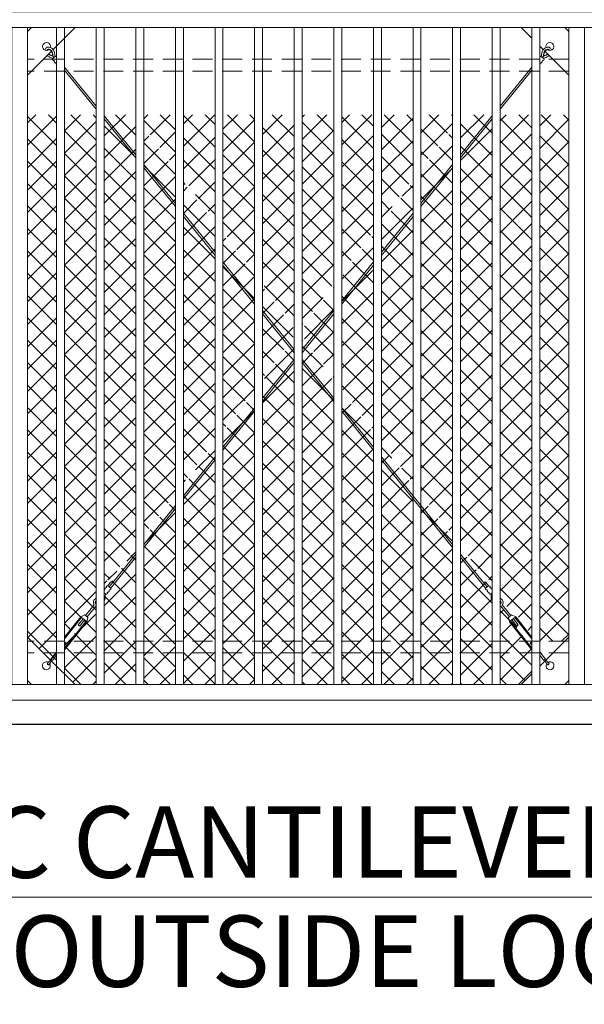
# Model space of a CAD drawing. Extents: x 4969 to 5949, y 266 to 971.
# Drawn here: x 5426 to 5497, y 680 to 804 of the extents above; entities that cross this region are included whole.
import ezdxf

# ---------------------------------------------------------------- set-up
doc = ezdxf.new("R2010")
doc.units = 0
doc.header["$LTSCALE"] = 10
doc.header["$MEASUREMENT"] = 0
doc.linetypes.add('HIDDEN', pattern=[0.375, 0.25, -0.125])
for name, color, linetype, lineweight in [('2', 5, 'CONTINUOUS', 30), ('3', 6, 'CONTINUOUS', 20), ('4', 80, 'CONTINUOUS', 15), ('5', 50, 'CONTINUOUS', 9)]:
    doc.layers.add(name, color=color, linetype=linetype, lineweight=lineweight)
doc.styles.add('ARIAL', font='arial.ttf')

msp = doc.modelspace()

# ---------------------------------------------------------------- hatches: boundary and pattern name
at = {"layer": '5', "lineweight": 0}
h = msp.add_hatch(dxfattribs=at)
h.set_pattern_fill('_USER', color=256, scale=2, angle=45, double=1, pattern_type=0)
h.set_pattern_definition([(45, (5080.9398, -197.1813), (-1.4142136, 1.4142136), []), (135, (5080.9398, -197.1813), (-1.4142136, -1.4142136), [])])
h.paths.add_polyline_path([(5430.68179, 791.97722), (5427.01509, 791.97722), (5427.01509, 725.97722), (5427.51509, 725.47722), (5430.68179, 722.31052)])
edge = h.paths.add_edge_path(flags=17)
edge.add_line((5435.68179, 791.97722), (5431.68179, 791.97722))
edge.add_line((5431.68179, 791.97722), (5431.68179, 726.21485))
edge.add_line((5431.68179, 726.21485), (5433.49872, 728.67588))
edge.add_line((5433.49872, 728.67588), (5433.99682, 728.92965))
edge.add_line((5433.99682, 728.92965), (5434.09739, 728.8554))
edge.add_line((5434.09739, 728.8554), (5435.13476, 730.26053))
edge.add_arc((5435.52287, 730.57576), 0.5, 114.9363829, 219.0848162, ccw=False)
edge.add_arc((5436.23949, 730.85053), 0.94448, 126.191628, 169.0986269, ccw=False)
edge.add_line((5435.68179, 731.61277), (5435.68179, 791.97722))
h.paths.add_polyline_path([(5440.68179, 791.4421), (5440.27802, 791.97722), (5436.68179, 791.97722), (5436.68179, 732.80199), (5436.7718, 732.73554), (5437.10286, 733.18396), (5437.5669, 733.39156), (5440.68179, 737.51974)])
h.paths.add_polyline_path([(5445.68179, 784.81559), (5441.68179, 790.1168), (5441.68179, 738.84504), (5445.68179, 744.14625)])
h.paths.add_polyline_path([(5450.68179, 778.18908), (5446.68179, 783.49029), (5446.68179, 745.47155), (5450.68179, 750.77276)])
h.paths.add_polyline_path([(5455.68179, 771.56257), (5451.68179, 776.86378), (5451.68179, 752.09806), (5455.68179, 757.39927)])
h.paths.add_polyline_path([(5456.68179, 770.23727), (5456.68179, 758.72457), (5460.68179, 764.02578), (5460.68179, 764.93606)])
h.paths.add_polyline_path([(5460.68179, 791.97722), (5456.68179, 791.97722), (5456.68179, 770.65229), (5460.68179, 765.35108)])
h.paths.add_polyline_path([(5455.68179, 791.97722), (5451.68179, 791.97722), (5451.68179, 777.2788), (5455.68179, 771.97759)])
h.paths.add_polyline_path([(5450.68179, 791.97722), (5446.68179, 791.97722), (5446.68179, 783.90531), (5450.68179, 778.6041)])
h.paths.add_polyline_path([(5445.68179, 791.97722), (5441.68179, 791.97722), (5441.68179, 790.53182), (5445.68179, 785.23061)])
h.paths.add_polyline_path([(5465.68179, 791.97722), (5461.68179, 791.97722), (5461.68179, 765.35108), (5465.68179, 770.65229)])
h.paths.add_polyline_path([(5470.68179, 791.97722), (5466.68179, 791.97722), (5466.68179, 771.97759), (5470.68179, 777.2788)])
h.paths.add_polyline_path([(5475.68179, 791.97722), (5471.68179, 791.97722), (5471.68179, 778.6041), (5475.68179, 783.90531)])
h.paths.add_polyline_path([(5480.68179, 790.53182), (5480.68179, 791.97722), (5476.68179, 791.97722), (5476.68179, 785.23061)])
edge = h.paths.add_edge_path()
edge.add_line((5485.68179, 791.97722), (5482.08556, 791.97722))
edge.add_line((5482.08556, 791.97722), (5481.68179, 791.4421))
edge.add_line((5481.68179, 791.4421), (5481.68179, 737.51974))
edge.add_line((5481.68179, 737.51974), (5484.79733, 733.39071))
edge.add_line((5484.79733, 733.39071), (5485.0823, 733.00472))
edge.add_arc((5485.17319, 733.09266), 0.12648, 46.2084147, 224.0532555, ccw=False)
edge.add_line((5485.26072, 733.18396), (5485.59178, 732.73554))
edge.add_arc((5485.62014, 732.59556), 0.14282, 64.4259361, 101.453867, ccw=False)
edge.add_line((5485.68179, 732.72439), (5485.68179, 791.97722))
edge = h.paths.add_edge_path()
edge.add_line((5490.68179, 791.97722), (5486.68179, 791.97722))
edge.add_line((5486.68179, 791.97722), (5486.68179, 731.61277))
edge.add_arc((5486.12409, 730.85053), 0.94448, 10.9013731, 53.808372, ccw=False)
edge.add_arc((5486.84072, 730.57576), 0.5, -39.0848162, 65.0636171, ccw=False)
edge.add_line((5487.22882, 730.26053), (5488.2662, 728.8554))
edge.add_line((5488.2662, 728.8554), (5488.36676, 728.92965))
edge.add_line((5488.36676, 728.92965), (5488.86486, 728.67588))
edge.add_line((5488.86486, 728.67588), (5490.68179, 726.21485))
edge.add_line((5490.68179, 726.21485), (5490.68179, 791.97722))
h.paths.add_polyline_path([(5495.34849, 791.97722), (5491.68179, 791.97722), (5491.68179, 725.47722), (5494.84849, 725.47722), (5495.34849, 725.97722)])
h.paths.add_polyline_path([(5480.68179, 790.1168), (5476.68179, 784.81559), (5476.68179, 744.14625), (5480.68179, 738.84504)])
h.paths.add_polyline_path([(5475.68179, 783.49029), (5471.68179, 778.18908), (5471.68179, 750.77276), (5475.68179, 745.47155)])
h.paths.add_polyline_path([(5470.68179, 776.86378), (5466.68179, 771.56257), (5466.68179, 757.39927), (5470.68179, 752.09806)])
h.paths.add_polyline_path([(5465.68179, 770.23727), (5461.68179, 764.93606), (5461.68179, 764.02578), (5465.68179, 758.72457)])
h.paths.add_polyline_path([(5435.68179, 725.47722), (5431.68179, 725.47722), (5431.68179, 721.31052), (5433.01509, 719.97722), (5435.68179, 719.97722)])
h.paths.add_polyline_path([(5440.68179, 725.47722), (5436.68179, 725.47722), (5436.68179, 719.97722), (5440.68179, 719.97722)])
h.paths.add_polyline_path([(5445.68179, 725.47722), (5441.68179, 725.47722), (5441.68179, 719.97722), (5445.68179, 719.97722)])
h.paths.add_polyline_path([(5450.68179, 725.47722), (5446.68179, 725.47722), (5446.68179, 719.97722), (5450.68179, 719.97722)])
h.paths.add_polyline_path([(5455.68179, 725.47722), (5451.68179, 725.47722), (5451.68179, 719.97722), (5455.68179, 719.97722)])
h.paths.add_polyline_path([(5460.68179, 725.47722), (5456.68179, 725.47722), (5456.68179, 719.97722), (5460.68179, 719.97722)])
h.paths.add_polyline_path([(5465.68179, 725.47722), (5461.68179, 725.47722), (5461.68179, 719.97722), (5465.68179, 719.97722)])
h.paths.add_polyline_path([(5470.68179, 725.47722), (5466.68179, 725.47722), (5466.68179, 719.97722), (5470.68179, 719.97722)])
h.paths.add_polyline_path([(5475.68179, 725.47722), (5471.68179, 725.47722), (5471.68179, 719.97722), (5475.68179, 719.97722)])
h.paths.add_polyline_path([(5480.68179, 725.47722), (5476.68179, 725.47722), (5476.68179, 719.97722), (5480.68179, 719.97722)])
h.paths.add_polyline_path([(5490.68179, 724.5312), (5486.68179, 730.07767), (5486.68179, 719.97722), (5489.34849, 719.97722), (5490.68179, 721.31052)])
h.paths.add_polyline_path([(5485.68179, 725.47722), (5481.68179, 725.47722), (5481.68179, 719.97722), (5485.68179, 719.97722)])
edge = h.paths.add_edge_path()
edge.add_arc((5485.75511, 731.77404), 0.14282, 151.4214762, 239.1095952, ccw=False)
edge.add_line((5485.6297, 731.84236), (5485.56339, 731.93217))
edge.add_arc((5485.53503, 732.07214), 0.14282, 151.4214762, 281.453867, ccw=False)
edge.add_line((5485.40961, 732.14046), (5485.34331, 732.23027))
edge.add_arc((5485.31495, 732.37025), 0.14282, 151.4214762, 281.453867, ccw=False)
edge.add_line((5485.18953, 732.43857), (5484.59558, 733.24307))
edge.add_line((5484.59558, 733.24307), (5481.68179, 737.10472))
edge.add_line((5481.68179, 737.10472), (5481.68179, 725.47722))
edge.add_line((5481.68179, 725.47722), (5485.68179, 725.47722))
edge.add_line((5485.68179, 725.47722), (5485.68179, 731.65148))
h.paths.add_polyline_path([(5480.68179, 738.43002), (5476.68179, 743.73123), (5476.68179, 725.47722), (5480.68179, 725.47722)])
h.paths.add_polyline_path([(5475.68179, 745.05653), (5471.68179, 750.35774), (5471.68179, 725.47722), (5475.68179, 725.47722)])
h.paths.add_polyline_path([(5465.68179, 758.30955), (5461.68179, 763.61076), (5461.68179, 725.47722), (5465.68179, 725.47722)])
h.paths.add_polyline_path([(5470.68179, 751.68304), (5466.68179, 756.98425), (5466.68179, 725.47722), (5470.68179, 725.47722)])
h.paths.add_polyline_path([(5460.68179, 763.61076), (5456.68179, 758.30955), (5456.68179, 725.47722), (5460.68179, 725.47722)])
h.paths.add_polyline_path([(5455.68179, 756.98425), (5451.68179, 751.68304), (5451.68179, 725.47722), (5455.68179, 725.47722)])
h.paths.add_polyline_path([(5450.68179, 750.35774), (5446.68179, 745.05653), (5446.68179, 725.47722), (5450.68179, 725.47722)])
h.paths.add_polyline_path([(5445.68179, 743.73123), (5441.68179, 738.43002), (5441.68179, 725.47722), (5445.68179, 725.47722)])
edge = h.paths.add_edge_path()
edge.add_line((5440.68179, 737.10472), (5437.768, 733.24307))
edge.add_line((5437.768, 733.24307), (5437.17406, 732.43857))
edge.add_arc((5437.04864, 732.37025), 0.14282, -101.453867, 28.5785238, ccw=False)
edge.add_line((5437.02028, 732.23027), (5436.95397, 732.14046))
edge.add_arc((5436.82855, 732.07214), 0.14282, -101.453867, 28.5785238, ccw=False)
edge.add_line((5436.80019, 731.93217), (5436.73389, 731.84236))
edge.add_arc((5436.60847, 731.77404), 0.14282, -59.1095952, 28.5785238, ccw=False)
edge.add_line((5436.68179, 731.65148), (5436.68179, 725.47722))
edge.add_line((5436.68179, 725.47722), (5440.68179, 725.47722))
edge.add_line((5440.68179, 725.47722), (5440.68179, 737.10472))
edge = h.paths.add_edge_path(flags=16)
edge.add_arc((5435.73895, 730.86845), 0.17631, 195.4540788, 271.670578, ccw=False)
edge.add_arc((5435.52287, 730.57576), 0.25, 79.3620709, 148.1450298)
edge.add_arc((5435.73846, 730.86812), 0.45702, 200.5487157, 266.6392867)
edge.add_arc((5435.52287, 730.57576), 0.25, 264.1579677, 319.0429726, ccw=False)
edge.add_arc((5435.52287, 730.57576), 0.25, 27.7625859, 264.1579677, ccw=False)
edge = h.paths.add_edge_path()
edge.add_line((5435.68179, 725.47722), (5435.68179, 731.61277))
edge.add_arc((5436.23949, 730.85053), 0.94448, 126.191628, 169.0986269)
edge.add_arc((5435.52287, 730.57576), 0.5, 114.9363829, 219.0848162)
edge.add_line((5435.13476, 730.26053), (5434.09739, 728.8554))
edge.add_line((5434.09739, 728.8554), (5433.99682, 728.92965))
edge.add_line((5433.99682, 728.92965), (5433.49872, 728.67588))
edge.add_line((5433.49872, 728.67588), (5431.68179, 726.21485))
edge.add_line((5431.68179, 726.21485), (5431.68179, 726.00439))
edge.add_line((5431.68179, 726.00439), (5433.59929, 728.60164))
edge.add_line((5433.59929, 728.60164), (5434.20266, 728.15618))
edge.add_line((5434.20266, 728.15618), (5432.22484, 725.47722))
edge.add_line((5432.22484, 725.47722), (5435.68179, 725.47722))

# ---------------------------------------------------------------- linework, layer by layer
at = {"layer": '2'}
msp.add_line((5078.01513, 714.98345), (5686.01513, 714.98345), dxfattribs=at)
at = {"layer": '3'}
for points in [[(5266.01513, 804.98345), (5638.01513, 804.98345), (5638.01513, 802.98968), (5266.01513, 802.98968)], [(5266.01513, 717.98345), (5636.01513, 717.98345), (5636.01513, 719.97722), (5266.01513, 719.97722)]]:
    msp.add_lwpolyline(points, dxfattribs=at)
for points in [[(5425.01517, 719.97722), (5427.01517, 719.97722), (5427.01517, 802.98968), (5425.01517, 802.98968)], [(5495.34849, 719.97722), (5497.34849, 719.97722), (5497.34849, 802.98968), (5495.34849, 802.98968)]]:
    msp.add_lwpolyline(points, close=True, dxfattribs=at)
at = {"layer": '4'}
for p, q in [((5430.68179, 802.99591), (5430.68179, 719.98345)), ((5431.68179, 802.99591), (5431.68179, 719.98345)), ((5435.68179, 802.99591), (5435.68179, 719.98345)), ((5436.68179, 802.99591), (5436.68179, 719.98345)), ((5440.68179, 802.99591), (5440.68179, 719.98345)), ((5441.68179, 802.99591), (5441.68179, 719.98345)), ((5445.68179, 802.99591), (5445.68179, 719.98345)), ((5446.68179, 802.99591), (5446.68179, 719.98345)), ((5450.68179, 802.99591), (5450.68179, 719.98345)), ((5451.68179, 802.99591), (5451.68179, 719.98345)), ((5455.68179, 802.99591), (5455.68179, 719.98345)), ((5456.68179, 802.99591), (5456.68179, 719.98345)), ((5460.68179, 802.99591), (5460.68179, 719.98345)), ((5461.68179, 802.99591), (5461.68179, 719.98345)), ((5465.68179, 802.99591), (5465.68179, 719.98345)), ((5466.68179, 802.99591), (5466.68179, 719.98345)), ((5470.68179, 802.99591), (5470.68179, 719.98345)), ((5471.68179, 802.99591), (5471.68179, 719.98345)), ((5475.68179, 802.99591), (5475.68179, 719.98345)), ((5476.68179, 802.99591), (5476.68179, 719.98345)), ((5480.68179, 802.99591), (5480.68179, 719.98345)), ((5481.68179, 802.99591), (5481.68179, 719.98345)), ((5485.68179, 802.99591), (5485.68179, 719.98345)), ((5486.68179, 802.99591), (5486.68179, 719.98345)), ((5490.68179, 802.99591), (5490.68179, 719.98345)), ((5491.68179, 802.99591), (5491.68179, 719.98345))]:
    msp.add_line(p, q, dxfattribs=at)
at = {"layer": '5', "linetype": 'HIDDEN'}
for p, q in [((5495.34849, 798.99591), (5427.01509, 798.99591)), ((5495.34849, 797.49591), (5427.01509, 797.49591)), ((5495.34849, 725.47099), (5427.01509, 725.47099)), ((5495.34849, 723.97099), (5427.01509, 723.97099))]:
    msp.add_line(p, q, dxfattribs=at)
at = {"layer": '5'}
for p, q in [((5430.07251, 799.47207), (5430.0697, 799.44095)), ((5430.16421, 799.54872), (5430.19534, 799.54596)), ((5492.19953, 799.54872), (5492.1684, 799.54596)), ((5492.29123, 799.47207), (5492.29404, 799.44095)), ((5431.62072, 797.66942), (5435.68187, 792.67095)), ((5431.62418, 797.66517), (5431.62462, 797.66463)), ((5431.68187, 797.98596), (5431.81644, 797.82496)), ((5431.81644, 797.82496), (5435.68187, 793.06739)), ((5490.5473, 797.82496), (5486.68187, 793.06739)), ((5490.74302, 797.66942), (5486.68187, 792.67095)), ((5490.68187, 797.98596), (5490.5473, 797.82496)), ((5490.73957, 797.66517), (5490.73912, 797.66463)), ((5436.68187, 791.83658), (5440.68187, 786.91338)), ((5436.68187, 791.44015), (5440.68187, 786.51694)), ((5485.68187, 791.83658), (5481.68187, 786.91338)), ((5485.68187, 791.44015), (5481.68187, 786.51694)), ((5441.68187, 785.68258), (5445.68187, 780.75937)), ((5441.68187, 785.28614), (5445.68187, 780.36293)), ((5480.68187, 785.68258), (5476.68179, 780.75927)), ((5480.68187, 785.28614), (5476.68179, 780.36284)), ((5446.68187, 779.52857), (5450.68187, 774.60536)), ((5446.68187, 779.13213), (5450.68187, 774.20893)), ((5475.68179, 779.52847), (5471.68187, 774.60536)), ((5475.68179, 779.13203), (5471.68187, 774.20893)), ((5451.68187, 773.37456), (5455.68187, 768.45135)), ((5451.68187, 772.97812), (5455.68187, 768.05492)), ((5470.68187, 773.37456), (5466.68187, 768.45135)), ((5470.68187, 772.97812), (5466.68187, 768.05492)), ((5456.68187, 767.22055), (5460.68187, 762.29735)), ((5456.68187, 766.82412), (5460.68187, 761.90091)), ((5465.68187, 767.22055), (5461.68187, 762.29735)), ((5465.68187, 766.82412), (5461.68187, 761.90091)), ((5460.68187, 761.06654), (5456.68187, 756.14334)), ((5460.68187, 760.67011), (5456.68187, 755.7469)), ((5461.68187, 761.06654), (5465.68187, 756.14334)), ((5461.68187, 760.67011), (5465.68187, 755.7469)), ((5455.68187, 754.91254), (5451.68187, 749.98933)), ((5455.68187, 754.5161), (5451.68187, 749.59289)), ((5466.68187, 754.91254), (5470.68187, 749.98933)), ((5466.68187, 754.5161), (5470.68187, 749.59289)), ((5450.68187, 748.75853), (5446.68187, 743.83532)), ((5450.68187, 748.36209), (5446.68187, 743.43889)), ((5471.68187, 748.75853), (5480.68187, 737.68131)), ((5471.68187, 748.36209), (5480.68187, 737.28488)), ((5445.68187, 742.60452), (5441.68187, 737.68131)), ((5445.68187, 742.20808), (5441.68187, 737.28488)), ((5440.68187, 736.45051), (5437.9545, 733.09365)), ((5440.68187, 736.05408), (5438.15022, 732.93811)), ((5481.68187, 736.45051), (5484.40925, 733.09365)), ((5481.68187, 736.05408), (5484.21353, 732.93811)), ((5437.1366, 732.46633), (5437.48339, 732.90269)), ((5437.33231, 732.31078), (5437.9545, 733.09365)), ((5437.52803, 732.15524), (5438.15022, 732.93811)), ((5484.83571, 732.15524), (5484.21353, 732.93811)), ((5485.03143, 732.31078), (5484.40925, 733.09365)), ((5485.22715, 732.46633), (5484.88035, 732.90269)), ((5434.32588, 728.68375), (5435.41257, 730.0511)), ((5434.5216, 728.52821), (5435.60829, 729.89555)), ((5435.66084, 729.87562), (5435.68187, 729.9421)), ((5486.7029, 729.87562), (5486.68187, 729.9421)), ((5487.84214, 728.52821), (5486.75545, 729.89555)), ((5488.03786, 728.68375), (5486.95117, 730.0511)), ((5434.01479, 728.29232), (5433.39261, 727.50945)), ((5434.21051, 728.13677), (5433.58833, 727.3539)), ((5433.72122, 728.52564), (5434.22803, 728.76153)), ((5434.40623, 727.98123), (5433.81907, 728.44786)), ((5434.61946, 728.45044), (5434.22803, 728.76153)), ((5434.50409, 727.90345), (5434.61946, 728.45044)), ((5487.74428, 728.45044), (5488.13572, 728.76153)), ((5487.85965, 727.90345), (5487.74428, 728.45044)), ((5487.95751, 727.98123), (5488.54467, 728.44786)), ((5488.64253, 728.52564), (5488.13572, 728.76153)), ((5488.15323, 728.13677), (5488.77541, 727.3539)), ((5488.34895, 728.29232), (5488.97113, 727.50945)), ((5433.39261, 727.50945), (5433.58833, 727.3539)), ((5488.97113, 727.50945), (5488.77541, 727.3539)), ((5430.68187, 724.40885), (5430.65048, 724.26001)), ((5430.68187, 724.23506), (5430.65048, 724.26001)), ((5431.68161, 725.35655), (5431.87733, 725.201)), ((5431.68187, 724.95506), (5431.87733, 725.201)), ((5490.68213, 725.35655), (5490.48641, 725.201)), ((5490.68187, 724.95506), (5490.48641, 725.201)), ((5491.68187, 724.40885), (5491.71326, 724.26001)), ((5491.68187, 724.23506), (5491.71326, 724.26001)), ((5430.68187, 724.09861), (5429.94979, 723.17746)), ((5430.68187, 723.6968), (5430.14551, 723.02191)), ((5491.68187, 724.09861), (5492.41395, 723.17746)), ((5491.68187, 723.6968), (5492.21823, 723.02191)), ((5350.07997, 693.1163), (5646.91968, 693.1163))]:
    msp.add_line(p, q, dxfattribs=at)
for points in [[(5427.01517, 802.48968), (5427.51517, 802.98968), (5433.01517, 802.98968), (5430.25728, 800.23179)], [(5495.34857, 802.48968), (5494.84857, 802.98968), (5489.34857, 802.98968), (5490.68187, 801.65638)], [(5430.0311, 800.00561), (5427.01517, 796.98968), (5427.01517, 802.48968)], [(5492.33264, 800.00561), (5495.34857, 796.98968), (5495.34857, 802.48968)], [(5491.68187, 800.65638), (5492.10646, 800.23179)], [(5430.53379, 799.35951), (5430.15016, 799.03885)], [(5430.3162, 798.84019), (5430.3878, 798.75454)], [(5491.82995, 799.35951), (5492.21358, 799.03885)], [(5492.04754, 798.84019), (5491.97594, 798.75454)], [(5430.55384, 798.55588), (5430.62544, 798.47023)], [(5491.8099, 798.55588), (5491.73831, 798.47023)], [(5436.68187, 731.89416), (5436.74496, 731.97355)], [(5436.90605, 732.17624), (5436.97551, 732.26363)], [(5437.1364, 731.66245), (5437.06694, 731.57506)], [(5437.1366, 732.46633), (5437.52803, 732.15524)], [(5437.36694, 731.95254), (5437.29749, 731.86515)], [(5485.22715, 732.46633), (5484.83571, 732.15524)], [(5484.9968, 731.95254), (5485.06626, 731.86515)], [(5485.22734, 731.66245), (5485.2968, 731.57506)], [(5485.45769, 732.17624), (5485.38823, 732.26363)], [(5485.68187, 731.89416), (5485.61878, 731.97355)], [(5436.90585, 731.37236), (5436.68187, 731.55037)], [(5485.45789, 731.37236), (5485.68187, 731.55037)], [(5431.68187, 725.95959), (5433.72122, 728.52564)], [(5431.68187, 725.75869), (5433.81907, 728.44786)], [(5434.40623, 727.98123), (5431.68187, 724.55325)], [(5434.50409, 727.90345), (5431.68187, 724.35235)], [(5487.85965, 727.90345), (5490.68187, 724.35235)], [(5487.95751, 727.98123), (5490.68187, 724.55325)], [(5490.68187, 725.75869), (5488.54467, 728.44786)], [(5490.68187, 725.95959), (5488.64253, 728.52564)], [(5429.9638, 723.02858), (5427.01517, 725.97722), (5427.01517, 720.47722)], [(5492.39994, 723.02858), (5495.34857, 725.97722), (5495.34857, 720.47722)], [(5427.01517, 720.47722), (5427.51517, 719.97722), (5433.01517, 719.97722), (5429.9638, 723.02858)], [(5491.68187, 722.31052), (5492.39994, 723.02858)], [(5495.34857, 720.47722), (5494.84857, 719.97722), (5489.34857, 719.97722), (5490.68187, 721.31052)]]:
    msp.add_lwpolyline(points, dxfattribs=at)
for centre, radius, start, end in [((5429.39645, 800.60216), 0.5, 345.0990011, 311.9548592), ((5429.64777, 800.07176), 0.45853, 76.3159354, 170.8687886), ((5429.64793, 800.07313), 0.20743, 78.4817835, 171.5006898), ((5429.64805, 800.07307), 0.17631, 79.2332897, 167.9987528), ((5429.50352, 799.60718), 0.66328, 354.943567, 74.4805184), ((5429.50352, 799.60718), 0.69453, 354.943567, 74.4805184), ((5429.50352, 799.60718), 0.94453, 354.943567, 74.4805184), ((5492.86023, 799.60718), 0.94453, 105.5194816, 185.056433), ((5492.86023, 799.60718), 0.69453, 105.5194816, 185.056433), ((5492.86023, 799.60718), 0.66328, 105.5194816, 185.056433), ((5492.96729, 800.60216), 0.5, 228.0451408, 194.9009989), ((5492.71598, 800.07176), 0.45853, 9.1312114, 103.6840646), ((5492.71581, 800.07313), 0.20743, 8.4993102, 101.5182165), ((5492.71569, 800.07307), 0.17631, 12.0012472, 100.7667103), ((5430.14661, 800.1211), 0.94448, 223.7914681, 263.3083516), ((5430.1322, 800.13266), 0.69453, 225.9463028, 264.8374394), ((5430.1322, 800.13266), 0.66328, 226.1329584, 264.8374394), ((5429.96754, 798.93619), 0.25633, 31.2866595, 74.3824994), ((5429.9703, 799.05802), 0.39562, 20.6984933, 75.4486506), ((5430.27946, 798.9782), 0.14282, 154.8743078, 284.9066986), ((5430.72494, 799.59663), 0.53201, 185.4651467, 226.296221), ((5430.91911, 799.54841), 0.47537, 182.9514784, 207.4789686), ((5430.57053, 799.2215), 0.14282, 38.7790949, 104.9066986), ((5491.79321, 799.2215), 0.14282, 75.0933014, 141.2209051), ((5491.44464, 799.54841), 0.47537, 332.5210314, 357.0485216), ((5491.6388, 799.59663), 0.53201, 313.703779, 354.5348533), ((5492.39344, 799.05802), 0.39562, 104.5513494, 159.3015067), ((5492.08428, 798.9782), 0.14282, 255.0933014, 25.1256922), ((5492.3962, 798.93619), 0.25633, 105.6175006, 148.7133405), ((5492.23154, 800.13266), 0.66328, 275.1625606, 313.8670416), ((5492.23154, 800.13266), 0.69453, 275.1625606, 314.0536972), ((5492.21713, 800.1211), 0.94448, 276.6916484, 316.2085319), ((5430.5171, 798.6939), 0.14282, 154.8743078, 284.9066986), ((5430.75474, 798.40959), 0.14282, 154.8743078, 239.3207364), ((5491.609, 798.40959), 0.14282, 300.6792636, 25.1256922), ((5491.84664, 798.6939), 0.14282, 255.0933014, 25.1256922), ((5437.56762, 732.80834), 0.12648, 329.1399182, 131.7535912), ((5484.79613, 732.80834), 0.12648, 48.2464088, 210.8600818), ((5436.87273, 732.03736), 0.14282, 76.508139, 206.5405298), ((5437.10328, 732.32745), 0.14282, 76.508139, 206.5405298), ((5437.16972, 731.80133), 0.14282, 256.508139, 26.5405298), ((5437.40026, 732.09142), 0.14282, 256.508139, 26.5405298), ((5484.96348, 732.09142), 0.14282, 153.4594702, 283.491861), ((5485.19402, 731.80133), 0.14282, 153.4594702, 283.491861), ((5485.26047, 732.32745), 0.14282, 333.4594702, 103.491861), ((5485.49101, 732.03736), 0.14282, 333.4594702, 103.491861), ((5435.81164, 730.35233), 0.5, 105.0429559, 217.0468222), ((5435.81164, 730.35233), 0.25, 121.2709819, 238.7290181), ((5436.03749, 730.63684), 0.45702, 198.5107217, 218.9092232), ((5436.53759, 730.60144), 0.94448, 154.9612899, 167.0606329), ((5436.33509, 731.65985), 0.39562, 331.2294116, 340.7163442), ((5437.10279, 731.14003), 0.53201, 135.1186166, 142.2961601), ((5435.882, 731.09933), 0.94453, 327.8700669, 6.4712706), ((5437.29571, 731.19304), 0.47537, 153.935869, 178.4633592), ((5436.93917, 731.51124), 0.14282, 256.508139, 26.5405298), ((5485.42457, 731.51124), 0.14282, 153.4594702, 283.491861), ((5485.06803, 731.19304), 0.47537, 1.5366408, 26.064131), ((5486.48174, 731.09933), 0.94453, 173.5287294, 212.1299331), ((5485.26095, 731.14003), 0.53201, 37.7038399, 44.8813834), ((5486.02865, 731.65985), 0.39562, 199.2836558, 208.7705884), ((5485.82615, 730.60144), 0.94448, 12.9393671, 25.0387101), ((5486.5521, 730.35233), 0.5, 322.9531778, 74.9570441), ((5486.5521, 730.35233), 0.25, 301.2709819, 58.7290181), ((5486.32625, 730.63684), 0.45702, 321.0907768, 341.4892783), ((5435.81164, 730.35233), 0.5, 246.0018466, 252.4457805), ((5486.5521, 730.35233), 0.5, 287.5542195, 293.9981534), ((5433.87843, 718.78115), 5.81771, 131.5449862, 138.7570776), ((5425.30123, 725.52504), 5.36052, 325.1378274, 332.9854129), ((5430.05186, 723.11703), 0.03667, 312.9914788, 150.05719), ((5492.31188, 723.11703), 0.03667, 29.94281, 227.0085212), ((5497.06251, 725.52504), 5.36052, 207.0145871, 214.8621726), ((5488.48531, 718.78115), 5.81771, 41.2429224, 48.4550138), ((5429.38649, 722.34854), 0.5, 58.4729803, 32.8893402), ((5429.65418, 722.60458), 0.15068, 175.4669296, 287.5817392), ((5492.97725, 722.34854), 0.5, 147.1106598, 121.5270197), ((5492.70957, 722.60458), 0.15068, 252.4182608, 4.5330704)]:
    msp.add_arc(centre, radius, start, end, dxfattribs=at)

# ---------------------------------------------------------------- texts
at = {"layer": '5', "style": 'ARIAL'}
for s, p in [('SECURE TRAC CANTILEVER GATE - LAFAYETTE', (5350.29528, 695.55336)), ('ELEVATION - OUTSIDE LOOKING IN  1/8"=1\'-0"', (5350.29528, 681.76723))]:
    msp.add_text(s, height=9.024, dxfattribs=at).set_placement(p)

doc.saveas('drawing.dxf')
